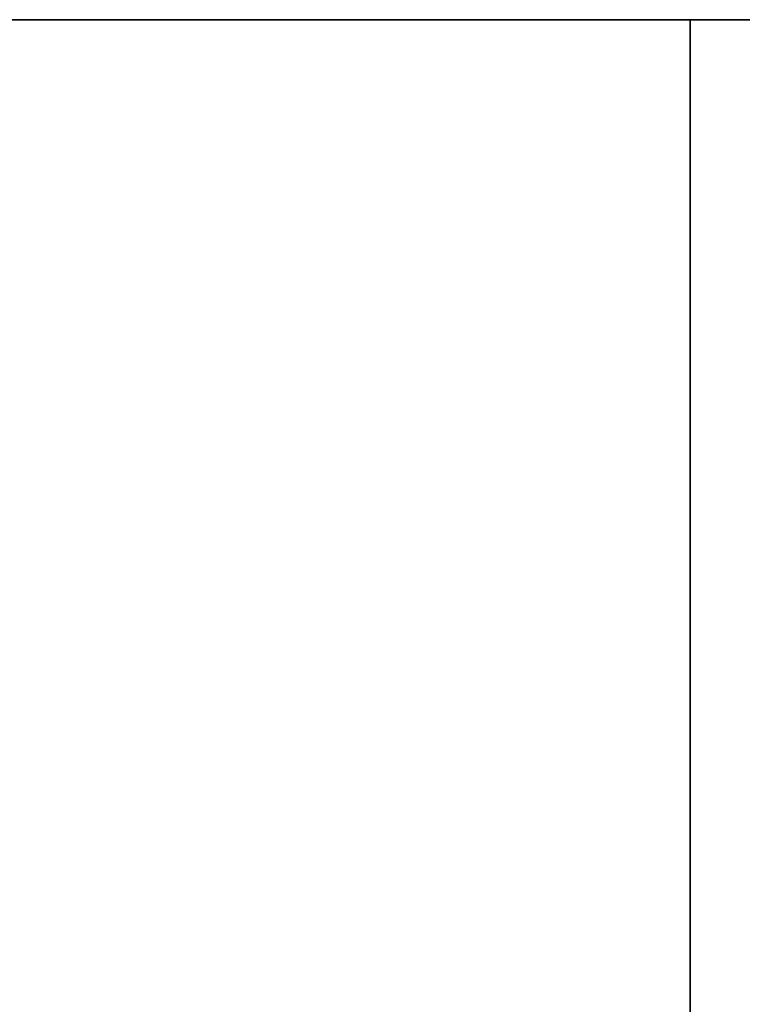
# Model space of a CAD drawing. Units: millimetres. Extents: x -237 to 237, y -313 to 436.
# Drawn here: x 70 to 71, y 435 to 436 of the extents above; entities that cross this region are included whole.
import ezdxf

# ---------------------------------------------------------------- set-up
doc = ezdxf.new("R2010")
doc.units = ezdxf.units.MM
doc.header["$MEASUREMENT"] = 0
doc.layers.add('Default', color=7, linetype='Continuous', true_color=0x000000)

# ---------------------------------------------------------------- blocks, each defined once
blk = doc.blocks.new('Block 01')
at = {"layer": 'Default'}
for p, q in [((1032.906822083334, 898.7817428472222), (1032.906822083334, 898.7817428472222, -1.6)), ((1032.906822083334, 877.9075024999997), (1032.906822083334, 877.9075024999997, -1.6)), ((1032.906822083334, 848.4622790972222), (1032.906822083334, 848.4622790972222, -1.6)), ((1032.906822083334, 819.017743611111), (1032.906822083334, 819.017743611111, -1.6)), ((1032.906822083334, 789.5727318749999), (1032.906822083334, 789.5727318749999, -1.6)), ((1032.906822083334, 760.1278083333333), (1032.906822083334, 760.1278083333333, -1.6)), ((1032.906822034626, 730.7105161111112), (1044.907096156155, 730.7105161111112)), ((1032.906822083334, 730.6829024305555), (1032.906822083334, 730.6829024305555, -1.6)), ((1032.906822083334, 701.2381905555555), (1032.906822083334, 701.2381905555555, -1.6)), ((1032.906822083334, 671.7933111111112), (1032.906822083334, 671.7933111111112, -1.6)), ((1032.906822083334, 642.3484316666668), (1032.906822083334, 642.3484316666668, -1.6)), ((1032.906822083334, 612.9037021527778), (1032.906822083334, 612.9037021527778, -1.6)), ((1032.906822083334, 583.4586463194446), (1032.906822083334, 583.4586463194446, -1.6)), ((1032.906822083334, 562.6175935416668), (1032.906822083334, 562.6175935416668, -1.6))]:
    blk.add_line(p, q, dxfattribs=at)
for points, knots in [([(774.9071158333329, 882.2105797569118), (774.9071158333329, 894.6663515916775), (783.66582949687, 905.0763794428901), (796.8220566622659, 907.9353204899346), (798.3297301569365, 908.1300314356395), (800.0646724395737, 908.1979687478766), (800.2579828265011, 908.2034185533782), (800.5487236208284, 908.2084117650235), (800.645766421267, 908.2095459194702), (800.7915202604269, 908.2104476120514), (800.840136479903, 908.2106149197303), (800.8948648935747, 908.2106528368271), (800.9009463168538, 908.2106549622819), (800.9131101389145, 908.210655036723), (800.9072891138776, 908.2106549999999), (800.9074385321097, 908.2106549999999), (800.9075381442651, 908.2106550000002), (800.9078369807294, 908.2106550000002), (800.9080362050388, 908.2106549999999), (800.9114230183015, 908.2106549999999), (800.9146106072546, 908.2106550000002), (800.9241733741139, 908.2106550000002), (800.93054855202, 908.2106549999997), (800.9624244415509, 908.2106549999997), (800.9879251531754, 908.2106549999999), (801.0644272880495, 908.2106549999999), (801.1154287112989, 908.2106550000002), (801.3704358275461, 908.2106550000002), (801.5744415205436, 908.2106549999997), (802.1864585995366, 908.2106549999997), (802.594469985532, 908.2106549999997), (803.8185041435181, 908.2106549999997), (804.6345269155087, 908.2106549999997), (807.0825952314808, 908.2106549999997), (808.7146407754626, 908.2106549999999), (813.6107774074072, 908.2106549999999), (816.8748684953703, 908.2106550000002), (826.6671417592592, 908.2106550000002), (833.1953239351852, 908.2106549999999), (852.7798704629631, 908.2106549999999), (865.8362348148146, 908.2106549999999), (905.0053278703704, 908.2106549999999), (931.1180565740742, 908.2106549999999), (1009.456242685186, 908.2106549999999), (1061.681700092593, 908.2106549999999), (1117.171248587963, 908.2106549999999), (1120.435339675926, 908.2106549999999), (1123.750432187138, 908.2106549999999), (1123.801433610389, 908.2106549999999), (1123.865185389451, 908.2106549999999), (1123.877935745262, 908.2106549999999), (1123.893873690027, 908.2106549999999), (1123.897061278981, 908.2106549999999), (1123.90184266241, 908.2106549999999), (1123.903436456887, 908.2106549999997), (1123.905428699983, 908.2106549999997), (1123.905827148601, 908.2106549999999), (1123.90642482153, 908.2106549999999), (1123.90662404584, 908.2106549999999), (1123.906873076227, 908.2106549999999), (1123.906922882305, 908.2106549999999), (1123.906997591421, 908.2106549999999), (1123.910184188299, 908.2106549827752), (1123.916265774933, 908.2106535570814), (1123.919306446193, 908.2106523222322), (1123.934509192406, 908.2106435384001), (1123.946669436144, 908.2106281606556), (1124.056094001505, 908.2104146536524), (1124.153234926506, 908.2096907732824), (1125.026350062945, 908.1983939722766), (1125.794251958189, 908.1543479078847), (1129.585651035141, 907.7712034266068), (1132.464817018708, 906.9433625317944), (1140.367501861708, 903.1688171919518), (1144.656207613266, 898.9310900914923), (1148.527826928494, 891.0842672264005), (1149.391460148226, 888.2202875689898), (1149.823637952048, 884.4435784833548), (1149.87770532677, 883.6783999405162), (1149.903052273073, 882.7114078944251), (1149.906009798727, 882.5174835418895), (1149.906936178917, 882.2987519485334), (1149.907005765102, 882.2744405674073), (1149.907060061882, 882.2379617545593), (1149.907069813726, 882.2258001933887), (1149.907071912733, 882.2075549245473), (1149.907071388889, 882.2105054199615), (1149.907071388889, 882.2104058078068), (1149.907071388889, 882.2103560017293), (1149.907071388889, 882.2099077470328), (1149.907071388889, 882.2095092984143), (1149.907071388889, 882.2083139525571), (1149.907071388889, 882.2075170553189), (1149.907071388889, 882.2035325691277), (1149.907071388889, 882.2003449801747), (1149.907071388889, 882.1844070354092), (1149.907071388889, 882.1716566795972), (1149.907071388889, 881.9549006307872), (1149.907071388889, 881.7508949377889), (1149.907071388889, 881.1388778587956), (1149.907071388889, 880.7308664728005), (1149.907071388889, 879.5068323148143), (1149.907071388889, 878.6908095428238), (1149.907071388889, 876.2427412268518), (1149.907071388889, 874.6106956828697), (1149.907071388889, 866.4504679629624), (1149.907071388889, 859.9222857870362), (1149.907071388889, 840.3377392592586), (1149.907071388889, 827.2813749074065), (1149.907071388889, 788.112281851851), (1149.907071388889, 761.9995531481482), (1149.907071388889, 709.7740957407409), (1149.907071388889, 683.6613670370363), (1149.907071388889, 644.4922739814809), (1149.907071388889, 631.4359096296295), (1149.907071388889, 611.8513631018516), (1149.907071388889, 605.323180925926), (1149.907071388889, 595.530907662037), (1149.907071388889, 592.2668165740747), (1149.907071388889, 587.3706799421303), (1149.907071388889, 585.7386343981484), (1149.907071388889, 583.2905660821764), (1149.907071388889, 582.4745433101853), (1149.907071388889, 581.2505091521992), (1149.907071388889, 580.8424977662039), (1149.907071388889, 580.2304806872108), (1149.907071388889, 580.0264749942139), (1149.907071388889, 579.7204664547173), (1149.907071388889, 579.6184636082182), (1149.907071388889, 579.4654593384699), (1149.907071388889, 579.4144579152197), (1149.907071388889, 579.3379557803457), (1149.907071388889, 579.3124550687209), (1149.907071388889, 579.2742040012838), (1149.907071388889, 579.2614536454712), (1149.907071388889, 579.2423281117525), (1149.907071388889, 579.2359529338466), (1149.907071388889, 579.2263901669874), (1149.907071388889, 579.2232025780349), (1149.907071388889, 579.2184211946053), (1149.907071388889, 579.2168274001289), (1149.907071388889, 579.214436708414), (1149.907071388889, 579.2136398111754), (1149.907071388889, 579.2124444653182), (1149.907071388889, 579.2120460166997), (1149.907071388889, 579.2114483437709), (1149.907071388889, 579.2112491194613), (1149.907071388889, 579.2108506708419), (1149.907071388889, 579.2347799011177), (1149.907071388889, 579.2104522222223)], [0.4999999999978824, 0.4999999999978824, 0.4999999999978824, 0.4999999999978824, 0.5002441406228835, 0.5002441406228835, 0.5002746582010085, 0.5002746582010085, 0.5002784728982742, 0.5002784728982742, 0.500280380246907, 0.500280380246907, 0.5002813339212234, 0.5002813339212234, 0.500281453130513, 0.500281453130513, 0.5002815723398026, 0.5002815723398026, 0.5002818107583817, 0.5002818107583817, 0.5002822875955399, 0.5002822875955399, 0.5002899169900712, 0.5002899169900712, 0.5003051757791337, 0.5003051757791337, 0.500366210935384, 0.500366210935384, 0.5004882812478845, 0.5004882812478845, 0.5009765624978865, 0.5009765624978865, 0.5019531249978906, 0.5019531249978906, 0.5039062499978989, 0.5039062499978989, 0.5078124999979154, 0.5078124999979154, 0.5156249999979488, 0.5156249999979488, 0.5312499999980148, 0.5312499999980148, 0.5624999999981471, 0.5624999999981471, 0.6249999999984118, 0.6249999999984118, 0.7499999999989413, 0.7499999999989413, 0.7578124999989744, 0.7578124999989744, 0.7579345703114749, 0.7579345703114749, 0.7579650878895999, 0.7579650878895999, 0.7579727172841312, 0.7579727172841312, 0.7579765319813968, 0.7579765319813968, 0.7579774856557132, 0.7579774856557132, 0.7579779624928714, 0.7579779624928714, 0.757978081702161, 0.757978081702161, 0.7579781413068059, 0.7579781413068059, 0.7579782009114505, 0.7579782009114505, 0.7579784393300296, 0.7579784393300296, 0.7579803466786625, 0.7579803466786625, 0.7579956054677252, 0.7579956054677252, 0.7580566406239753, 0.7580566406239753, 0.7581787109364758, 0.7581787109364758, 0.7582397460927263, 0.7582397460927263, 0.7582550048817889, 0.7582550048817889, 0.7582588195790544, 0.7582588195790544, 0.7582592964162127, 0.7582592964162127, 0.7582595348347918, 0.7582595348347918, 0.7582596540440814, 0.7582596540440814, 0.7582597732533709, 0.7582597732533709, 0.7582607269276872, 0.7582607269276872, 0.7582626342763199, 0.7582626342763199, 0.7582702636708514, 0.7582702636708514, 0.7583007812489764, 0.7583007812489764, 0.7587890624989784, 0.7587890624989784, 0.7597656249989826, 0.7597656249989826, 0.7617187499989909, 0.7617187499989909, 0.7656249999990073, 0.7656249999990073, 0.7812499999990735, 0.7812499999990735, 0.8124999999992059, 0.8124999999992059, 0.8749999999994706, 0.8749999999994706, 0.9374999999997353, 0.9374999999997353, 0.9687499999998676, 0.9687499999998676, 0.9843749999999338, 0.9843749999999338, 0.9921874999999669, 0.9921874999999669, 0.9960937499999836, 0.9960937499999836, 0.9980468749999917, 0.9980468749999917, 0.9990234374999958, 0.9990234374999958, 0.9995117187499978, 0.9995117187499978, 0.9997558593749989, 0.9997558593749989, 0.9998779296874996, 0.9998779296874996, 0.9999389648437496, 0.9999389648437496, 0.9999694824218749, 0.9999694824218749, 0.9999847412109376, 0.9999847412109376, 0.9999923706054688, 0.9999923706054688, 0.9999961853027344, 0.9999961853027344, 0.9999980926513672, 0.9999980926513672, 0.9999990463256835, 0.9999990463256835, 0.9999995231628417, 0.9999995231628417, 1, 1, 1, 1]), ([(774.9071158333296, 882.2105796758797), (774.9071158333329, 894.6663515916775), (783.66582949687, 905.0763794428901), (796.8220566622659, 907.9353204899346), (798.3297301569365, 908.1300314356395), (800.0646724395737, 908.1979687478766), (800.257982826501, 908.2034185533782), (800.5487236208284, 908.2084117650235), (800.645766421267, 908.2095459194702), (800.7915202604269, 908.2104476120514), (800.840136479903, 908.2106149197303), (800.8948648935747, 908.2106528368271), (800.900946316854, 908.2106549622819), (800.9131101389145, 908.210655036723), (800.9072891138776, 908.2106549999999), (800.9074385321097, 908.2106549999999), (800.9075381442651, 908.210655), (800.9078369807294, 908.210655), (800.9080362050388, 908.2106549999999), (800.9114230183015, 908.2106549999999), (800.9146106072546, 908.210655), (800.9241733741139, 908.210655), (800.93054855202, 908.2106549999997), (800.9624244415509, 908.2106549999997), (800.9879251531754, 908.2106549999999), (801.0644272880495, 908.2106549999999), (801.1154287112989, 908.210655), (801.3704358275461, 908.210655), (801.5744415205436, 908.2106549999997), (802.1864585995366, 908.2106549999997), (802.594469985532, 908.2106549999997), (803.8185041435181, 908.2106549999997), (804.6345269155087, 908.2106549999997), (807.0825952314808, 908.2106549999997), (808.7146407754627, 908.2106549999999), (813.6107774074072, 908.2106549999999), (816.8748684953703, 908.210655), (826.6671417592592, 908.210655), (833.1953239351852, 908.2106549999999), (852.7798704629631, 908.2106549999999), (865.8362348148146, 908.2106549999999), (905.0053278703704, 908.2106549999999), (931.1180565740741, 908.2106549999999), (1009.456242685185, 908.2106549999999), (1061.681700092593, 908.2106549999999), (1117.171248587963, 908.2106549999999), (1120.435339675926, 908.2106549999999), (1123.750432187138, 908.2106549999999), (1123.801433610389, 908.2106549999999), (1123.865185389451, 908.2106549999999), (1123.877935745262, 908.2106549999999), (1123.893873690027, 908.2106549999999), (1123.897061278981, 908.2106549999999), (1123.90184266241, 908.2106549999999), (1123.903436456887, 908.2106549999997), (1123.905428699983, 908.2106549999997), (1123.905827148601, 908.2106549999999), (1123.90642482153, 908.2106549999999), (1123.90662404584, 908.2106549999999), (1123.906873076227, 908.2106549999999), (1123.906922882305, 908.2106549999999), (1123.906997591421, 908.2106549999999), (1123.910184188299, 908.2106549827752), (1123.916265774933, 908.2106535570814), (1123.919306446193, 908.2106523222322), (1123.934509192406, 908.2106435384001), (1123.946669436143, 908.2106281606556), (1124.056094001505, 908.2104146536524), (1124.153234926506, 908.2096907732824), (1125.026350062945, 908.1983939722766), (1125.794251958189, 908.1543479078847), (1129.585651035141, 907.7712034266068), (1132.464817018708, 906.9433625317944), (1140.367501861708, 903.1688171919518), (1144.656207613266, 898.9310900914923), (1148.527826928494, 891.0842672264005), (1149.391460148226, 888.2202875689898), (1149.823637952048, 884.4435784833548), (1149.87770532677, 883.678399940516), (1149.903052273073, 882.7114078944251), (1149.906009798727, 882.5174835418895), (1149.906936178916, 882.2987519485334), (1149.907005765102, 882.2744405674073), (1149.907060061882, 882.237961754559), (1149.907069813726, 882.2258001933887), (1149.907071912733, 882.2075549245473), (1149.907071388889, 882.2105054199615), (1149.907071388889, 882.2104058078068), (1149.907071388889, 882.2103560017293), (1149.907071388889, 882.2099077470328), (1149.907071388889, 882.2095092984143), (1149.907071388889, 882.2083139525571), (1149.907071388889, 882.2075170553189), (1149.907071388889, 882.2035325691277), (1149.907071388889, 882.2003449801747), (1149.907071388889, 882.1844070354092), (1149.907071388889, 882.171656679597), (1149.907071388889, 881.9549006307869), (1149.907071388889, 881.7508949377888), (1149.907071388889, 881.1388778587956), (1149.907071388889, 880.7308664728005), (1149.907071388889, 879.5068323148143), (1149.907071388889, 878.6908095428238), (1149.907071388889, 876.2427412268515), (1149.907071388889, 874.6106956828697), (1149.907071388889, 866.4504679629624), (1149.907071388889, 859.9222857870362), (1149.907071388889, 840.3377392592585), (1149.907071388889, 827.2813749074065), (1149.907071388889, 788.112281851851), (1149.907071388889, 761.9995531481482), (1149.907071388889, 709.7740957407409), (1149.907071388889, 683.6613670370363), (1149.907071388889, 644.4922739814809), (1149.907071388889, 631.4359096296295), (1149.907071388889, 611.8513631018516), (1149.907071388889, 605.323180925926), (1149.907071388889, 595.530907662037), (1149.907071388889, 592.2668165740747), (1149.907071388889, 587.3706799421303), (1149.907071388889, 585.7386343981484), (1149.907071388889, 583.2905660821764), (1149.907071388889, 582.4745433101853), (1149.907071388889, 581.2505091521992), (1149.907071388889, 580.8424977662039), (1149.907071388889, 580.2304806872108), (1149.907071388889, 580.0264749942139), (1149.907071388889, 579.7204664547173), (1149.907071388889, 579.6184636082182), (1149.907071388889, 579.4654593384699), (1149.907071388889, 579.4144579152197), (1149.907071388889, 579.3379557803456), (1149.907071388889, 579.3124550687209), (1149.907071388889, 579.2742040012838), (1149.907071388889, 579.2614536454711), (1149.907071388889, 579.2423281117525), (1149.907071388889, 579.2359529338466), (1149.907071388889, 579.2263901669874), (1149.907071388889, 579.2232025780349), (1149.907071388889, 579.2184211946053), (1149.907071388889, 579.2168274001289), (1149.907071388889, 579.214436708414), (1149.907071388889, 579.2136398111754), (1149.907071388889, 579.2124444653182), (1149.907071388889, 579.2120460166997), (1149.907071388889, 579.2114483437709), (1149.907071388889, 579.2112491194611), (1149.907071388889, 579.2108506708419), (1149.907071388889, 579.2347799011177), (1149.907071388889, 579.2104522222223)], [0.4999999999978824, 0.4999999999978824, 0.4999999999978824, 0.4999999999978824, 0.5002441406250001, 0.5002441406250001, 0.500274658203125, 0.500274658203125, 0.5002784729003907, 0.5002784729003907, 0.5002803802490234, 0.5002803802490234, 0.5002813339233398, 0.5002813339233398, 0.5002814531326294, 0.5002814531326294, 0.5002815723419191, 0.5002815723419191, 0.5002818107604982, 0.5002818107604982, 0.5002822875976564, 0.5002822875976564, 0.5002899169921876, 0.5002899169921876, 0.5003051757812501, 0.5003051757812501, 0.5003662109375001, 0.5003662109375001, 0.5004882812500001, 0.5004882812500001, 0.5009765625, 0.5009765625, 0.501953125, 0.501953125, 0.50390625, 0.50390625, 0.5078125, 0.5078125, 0.5156250000000001, 0.5156250000000001, 0.53125, 0.53125, 0.5625, 0.5625, 0.625, 0.625, 0.75, 0.75, 0.7578125000000001, 0.7578125000000001, 0.7579345703125001, 0.7579345703125001, 0.757965087890625, 0.757965087890625, 0.7579727172851564, 0.7579727172851564, 0.7579765319824219, 0.7579765319824219, 0.7579774856567383, 0.7579774856567383, 0.7579779624938965, 0.7579779624938965, 0.757978081703186, 0.757978081703186, 0.7579781413078309, 0.7579781413078309, 0.7579782009124757, 0.7579782009124757, 0.7579784393310547, 0.7579784393310547, 0.7579803466796876, 0.7579803466796876, 0.7579956054687502, 0.7579956054687502, 0.7580566406250001, 0.7580566406250001, 0.7581787109375, 0.7581787109375, 0.7582397460937501, 0.7582397460937501, 0.7582550048828127, 0.7582550048828127, 0.7582588195800783, 0.7582588195800783, 0.7582592964172366, 0.7582592964172366, 0.7582595348358157, 0.7582595348358157, 0.7582596540451052, 0.7582596540451052, 0.7582597732543948, 0.7582597732543948, 0.7582607269287112, 0.7582607269287112, 0.7582626342773438, 0.7582626342773438, 0.7582702636718751, 0.7582702636718751, 0.75830078125, 0.75830078125, 0.7587890625, 0.7587890625, 0.7597656250000001, 0.7597656250000001, 0.7617187500000001, 0.7617187500000001, 0.765625, 0.765625, 0.78125, 0.78125, 0.8125000000000001, 0.8125000000000001, 0.8750000000000001, 0.8750000000000001, 0.9375, 0.9375, 0.9687499999999999, 0.9687499999999999, 0.984375, 0.984375, 0.9921875000000001, 0.9921875000000001, 0.9960937500000001, 0.9960937500000001, 0.998046875, 0.998046875, 0.9990234375, 0.9990234375, 0.9995117187499999, 0.9995117187499999, 0.9997558593749998, 0.9997558593749998, 0.9998779296875, 0.9998779296875, 0.99993896484375, 0.99993896484375, 0.999969482421875, 0.999969482421875, 0.9999847412109376, 0.9999847412109376, 0.9999923706054688, 0.9999923706054688, 0.9999961853027344, 0.9999961853027344, 0.9999980926513672, 0.9999980926513672, 0.9999990463256835, 0.9999990463256835, 0.9999995231628418, 0.9999995231628418, 1, 1, 1, 1]), ([(1149.907071388889, 579.2104522222223), (1149.907071388889, 566.7546806305556), (1141.148357725395, 556.3446527793672), (1127.992130560009, 553.4857117322961), (1126.484457065328, 553.2910007865871), (1124.74951478269, 553.2230634743472), (1124.556204395715, 553.2176136688438), (1124.265463601387, 553.2126204571988), (1124.168420800966, 553.2114863027522), (1124.022666961806, 553.210584610171), (1123.974050742331, 553.210417302492), (1123.91932232866, 553.2103793853952), (1123.913240905381, 553.2103772599405), (1123.901077083323, 553.2103771854994), (1123.906898108345, 553.2103772222224), (1123.906748690112, 553.2103772222224), (1123.906649077958, 553.2103772222224), (1123.906350241493, 553.2103772222224), (1123.906151017184, 553.2103772222224), (1123.902764203921, 553.2103772222224), (1123.899576614968, 553.2103772222224), (1123.890013848109, 553.2103772222224), (1123.883638670203, 553.2103772222224), (1123.851762780672, 553.2103772222224), (1123.826262069047, 553.2103772222224), (1123.749759934173, 553.2103772222224), (1123.698758510923, 553.2103772222224), (1123.443751394676, 553.2103772222224), (1123.239745701679, 553.2103772222224), (1122.627728622685, 553.2103772222224), (1122.21971723669, 553.2103772222224), (1120.995683078704, 553.2103772222224), (1120.179660306713, 553.2103772222224), (1117.731591990741, 553.2103772222224), (1116.09954644676, 553.2103772222224), (1111.203409814815, 553.2103772222224), (1107.939318726852, 553.2103772222224), (1098.147045462963, 553.2103772222224), (1091.618863287037, 553.2103772222224), (1072.034316759259, 553.2103772222224), (1058.977952407408, 553.2103772222224), (1019.808859351852, 553.2103772222224), (993.6961306481483, 553.2103772222224), (915.3579445370369, 553.2103772222224), (863.1324871296293, 553.2103772222224), (807.6429386342587, 553.2103772222224), (804.3788475462959, 553.2103772222224), (801.0637550350834, 553.2103772222224), (801.0127536118343, 553.2103772222224), (800.9490018327724, 553.2103772222224), (800.9362514769599, 553.2103772222225), (800.9203135321944, 553.2103772222225), (800.9171259432416, 553.2103772222224), (800.912344559812, 553.2103772222224), (800.910750765335, 553.2103772222224), (800.9087585222394, 553.2103772222224), (800.9083600736204, 553.2103772222223), (800.9077624006917, 553.2103772222223), (800.9075631763824, 553.2103772222224), (800.9073141459952, 553.2103772222224), (800.9072643399179, 553.2103772222225), (800.9071896308018, 553.2103772222225), (800.9040030339921, 553.2103772394471), (800.8979214473618, 553.2103786651408), (800.8948807760552, 553.21037989999), (800.8796780298387, 553.2103886838222), (800.8675177861148, 553.2104040615667), (800.7580932207532, 553.2106175685698), (800.6609522957924, 553.2113414489393), (799.7878371593583, 553.2226382499425), (799.0199352641114, 553.266684314332), (795.2285361871571, 553.6498287955983), (792.3493702035221, 554.4776696904247), (784.4466853605201, 558.2522150302664), (780.1579796090313, 562.4899421306383), (776.2863602937713, 570.3367649957063), (775.422727074015, 573.2007446531535), (774.9905492701819, 576.9774537387797), (774.9364818954571, 577.7426322816113), (774.9111349491513, 578.7096243277014), (774.908177423495, 578.9035486803065), (774.9072510433058, 579.1222802736592), (774.9071814571208, 579.1465916548001), (774.9071271603402, 579.1830704676452), (774.9071174084961, 579.1952320287975), (774.9071153094893, 579.2134772976373), (774.9071158333329, 579.2105268022593), (774.9071158333329, 579.2106264144142), (774.9071158333329, 579.2106762204915), (774.9071158333329, 579.211124475188), (774.9071158333329, 579.2115229238071), (774.9071158333329, 579.2127182696646), (774.9071158333329, 579.2135151669028), (774.9071158333329, 579.2174996530943), (774.9071158333329, 579.2206872420475), (774.9071158333329, 579.236625186813), (774.9071158333329, 579.2493755426251), (774.9071158333329, 579.4661315914353), (774.9071158333329, 579.6701372844328), (774.9071158333329, 580.2821543634259), (774.9071158333329, 580.6901657494213), (774.9071158333329, 581.9141999074075), (774.9071158333329, 582.7302226793984), (774.9071158333329, 585.1782909953705), (774.9071158333329, 586.8103365393521), (774.9071158333329, 594.9705642592594), (774.9071158333329, 601.4987464351852), (774.9071158333329, 621.0832929629629), (774.9071158333329, 634.1396573148148), (774.9071158333329, 673.3087503703704), (774.9071158333329, 699.421479074074), (774.9071158333329, 751.6469364814815), (774.9071158333329, 777.7596651851851), (774.9071158333329, 816.9287582407408), (774.9071158333329, 829.9851225925928), (774.9071158333329, 849.5696691203706), (774.9071158333329, 856.0978512962963), (774.9071158333329, 865.8901245601853), (774.9071158333329, 869.154215648148), (774.9071158333329, 874.0503522800924), (774.9071158333329, 875.6823978240737), (774.9071158333329, 878.130466140046), (774.907115833333, 878.946488912037), (774.907115833333, 880.170523070023), (774.9071158333329, 880.5785344560185), (774.9071158333329, 881.1905515350115), (774.9071158333329, 881.394557228009), (774.9071158333329, 881.7005657675056), (774.9071158333329, 881.8025686140041), (774.9071158333329, 881.9555728837524), (774.9071158333329, 882.006574307002), (774.9071158333329, 882.0830764418762), (774.9071158333329, 882.1085771535012), (774.9071158333329, 882.1468282209383), (774.9071158333329, 882.1595785767505), (774.9071158333329, 882.1787041104692), (774.9071158333328, 882.1850792883754), (774.9071158333328, 882.1946420552348), (774.9071158333329, 882.1978296441877), (774.9071158333329, 882.2026110276173), (774.9071158333329, 882.2042048220935), (774.9071158333329, 882.2065955138083), (774.9071158333329, 882.2073924110466), (774.9071158333329, 882.2085877569041), (774.9071158333329, 882.2089862055234), (774.9071158333329, 882.209583878452), (774.9071158333329, 882.2097831027612), (774.9071158333329, 882.2101815504957), (774.9071158333329, 882.18625253365), (774.9071158333329, 882.2105797569118)], [0, 0, 0, 0, 0.000244140625, 0.000244140625, 0.000274658203125, 0.000274658203125, 0.000278472900390625, 0.000278472900390625, 0.0002803802490234374, 0.0002803802490234374, 0.0002813339233398437, 0.0002813339233398437, 0.0002814531326293945, 0.0002814531326293945, 0.0002815723419189453, 0.0002815723419189453, 0.0002818107604980469, 0.0002818107604980469, 0.00028228759765625, 0.00028228759765625, 0.0002899169921875, 0.0002899169921875, 0.00030517578125, 0.00030517578125, 0.0003662109375, 0.0003662109375, 0.00048828125, 0.00048828125, 0.0009765625, 0.0009765625, 0.001953125, 0.001953125, 0.00390625, 0.00390625, 0.0078125, 0.0078125, 0.015625, 0.015625, 0.03125, 0.03125, 0.0625, 0.0625, 0.125, 0.125, 0.25, 0.25, 0.2578125, 0.2578125, 0.2579345703125, 0.2579345703125, 0.257965087890625, 0.257965087890625, 0.2579727172851562, 0.2579727172851562, 0.2579765319824219, 0.2579765319824219, 0.2579774856567383, 0.2579774856567383, 0.2579779624938965, 0.2579779624938965, 0.257978081703186, 0.257978081703186, 0.2579781413078308, 0.2579781413078308, 0.2579782009124756, 0.2579782009124756, 0.2579784393310547, 0.2579784393310547, 0.2579803466796875, 0.2579803466796875, 0.25799560546875, 0.25799560546875, 0.258056640625, 0.258056640625, 0.2581787109375, 0.2581787109375, 0.25823974609375, 0.25823974609375, 0.2582550048828125, 0.2582550048828125, 0.2582588195800781, 0.2582588195800781, 0.2582592964172363, 0.2582592964172363, 0.2582595348358154, 0.2582595348358154, 0.258259654045105, 0.258259654045105, 0.2582597732543945, 0.2582597732543945, 0.2582607269287109, 0.2582607269287109, 0.2582626342773438, 0.2582626342773438, 0.258270263671875, 0.258270263671875, 0.25830078125, 0.25830078125, 0.2587890625, 0.2587890625, 0.259765625, 0.259765625, 0.26171875, 0.26171875, 0.265625, 0.265625, 0.2812499999999999, 0.2812499999999999, 0.3125, 0.3125, 0.375, 0.375, 0.4375, 0.4375, 0.4687499999999999, 0.4687499999999999, 0.4843749999999999, 0.4843749999999999, 0.4921875, 0.4921875, 0.49609375, 0.49609375, 0.498046875, 0.498046875, 0.4990234374999999, 0.4990234374999999, 0.4995117187499999, 0.4995117187499999, 0.4997558593749999, 0.4997558593749999, 0.4998779296874999, 0.4998779296874999, 0.49993896484375, 0.49993896484375, 0.4999694824218749, 0.4999694824218749, 0.4999847412109375, 0.4999847412109375, 0.4999923706054688, 0.4999923706054688, 0.4999961853027343, 0.4999961853027343, 0.4999980926513672, 0.4999980926513672, 0.4999990463256835, 0.4999990463256835, 0.4999995231628417, 0.4999995231628417, 0.4999999999978823, 0.4999999999978823, 0.4999999999978823, 0.4999999999978823]), ([(1149.907071388889, 579.2104522222223), (1149.907071388889, 566.7546806305556), (1141.148357725395, 556.3446527793672), (1127.992130560009, 553.4857117322961), (1126.484457065328, 553.2910007865871), (1124.74951478269, 553.2230634743472), (1124.556204395715, 553.2176136688438), (1124.265463601387, 553.2126204571988), (1124.168420800966, 553.2114863027522), (1124.022666961806, 553.210584610171), (1123.974050742331, 553.210417302492), (1123.91932232866, 553.2103793853952), (1123.913240905381, 553.2103772599405), (1123.901077083323, 553.2103771854994), (1123.906898108345, 553.2103772222224), (1123.906748690112, 553.2103772222224), (1123.906649077958, 553.2103772222224), (1123.906350241493, 553.2103772222224), (1123.906151017184, 553.2103772222224), (1123.902764203921, 553.2103772222224), (1123.899576614968, 553.2103772222224), (1123.890013848109, 553.2103772222224), (1123.883638670203, 553.2103772222224), (1123.851762780672, 553.2103772222224), (1123.826262069047, 553.2103772222224), (1123.749759934173, 553.2103772222224), (1123.698758510923, 553.2103772222224), (1123.443751394676, 553.2103772222224), (1123.239745701679, 553.2103772222224), (1122.627728622685, 553.2103772222224), (1122.21971723669, 553.2103772222224), (1120.995683078704, 553.2103772222224), (1120.179660306713, 553.2103772222224), (1117.731591990741, 553.2103772222224), (1116.09954644676, 553.2103772222224), (1111.203409814815, 553.2103772222224), (1107.939318726852, 553.2103772222224), (1098.147045462963, 553.2103772222224), (1091.618863287037, 553.2103772222224), (1072.034316759259, 553.2103772222224), (1058.977952407408, 553.2103772222224), (1019.808859351852, 553.2103772222224), (993.6961306481483, 553.2103772222224), (915.3579445370369, 553.2103772222224), (863.1324871296293, 553.2103772222224), (807.6429386342587, 553.2103772222224), (804.3788475462959, 553.2103772222224), (801.0637550350834, 553.2103772222224), (801.0127536118342, 553.2103772222224), (800.9490018327724, 553.2103772222224), (800.9362514769599, 553.2103772222225), (800.9203135321944, 553.2103772222225), (800.9171259432416, 553.2103772222224), (800.912344559812, 553.2103772222224), (800.910750765335, 553.2103772222224), (800.9087585222394, 553.2103772222224), (800.9083600736204, 553.2103772222223), (800.9077624006917, 553.2103772222223), (800.9075631763823, 553.2103772222224), (800.9073141459952, 553.2103772222224), (800.9072643399179, 553.2103772222225), (800.9071896308018, 553.2103772222225), (800.9040030339921, 553.210377239447), (800.8979214473618, 553.2103786651408), (800.8948807760552, 553.21037989999), (800.8796780298386, 553.2103886838222), (800.8675177861148, 553.2104040615667), (800.7580932207532, 553.2106175685698), (800.6609522957924, 553.2113414489393), (799.7878371593583, 553.2226382499425), (799.0199352641115, 553.266684314332), (795.2285361871571, 553.6498287955983), (792.3493702035221, 554.4776696904247), (784.4466853605201, 558.2522150302664), (780.1579796090313, 562.4899421306383), (776.2863602937713, 570.3367649957063), (775.422727074015, 573.2007446531535), (774.9905492701819, 576.9774537387797), (774.9364818954571, 577.7426322816113), (774.9111349491513, 578.7096243277014), (774.908177423495, 578.9035486803065), (774.9072510433058, 579.1222802736592), (774.9071814571208, 579.1465916548001), (774.9071271603403, 579.1830704676452), (774.9071174084961, 579.1952320287975), (774.9071153094893, 579.2134772976373), (774.9071158333329, 579.2105268022593), (774.9071158333329, 579.2106264144142), (774.9071158333329, 579.2106762204915), (774.9071158333329, 579.211124475188), (774.9071158333329, 579.2115229238071), (774.9071158333329, 579.2127182696646), (774.9071158333329, 579.2135151669028), (774.9071158333329, 579.2174996530943), (774.9071158333329, 579.2206872420475), (774.9071158333329, 579.236625186813), (774.9071158333329, 579.2493755426252), (774.9071158333329, 579.4661315914353), (774.9071158333329, 579.6701372844328), (774.9071158333329, 580.2821543634259), (774.9071158333329, 580.6901657494213), (774.9071158333329, 581.9141999074075), (774.9071158333329, 582.7302226793984), (774.9071158333329, 585.1782909953705), (774.9071158333329, 586.8103365393521), (774.9071158333329, 594.9705642592594), (774.9071158333329, 601.4987464351852), (774.9071158333329, 621.0832929629629), (774.9071158333329, 634.1396573148148), (774.9071158333329, 673.3087503703704), (774.9071158333329, 699.421479074074), (774.9071158333329, 751.6469364814815), (774.9071158333329, 777.7596651851851), (774.9071158333329, 816.9287582407408), (774.9071158333329, 829.9851225925928), (774.9071158333329, 849.5696691203706), (774.9071158333329, 856.0978512962963), (774.9071158333329, 865.8901245601852), (774.9071158333329, 869.154215648148), (774.9071158333329, 874.0503522800924), (774.9071158333329, 875.6823978240737), (774.9071158333329, 878.130466140046), (774.907115833333, 878.9464889120369), (774.907115833333, 880.170523070023), (774.9071158333329, 880.5785344560185), (774.9071158333329, 881.1905515350115), (774.9071158333329, 881.394557228009), (774.9071158333329, 881.7005657675056), (774.9071158333329, 881.8025686140041), (774.9071158333329, 881.9555728837524), (774.9071158333329, 882.006574307002), (774.9071158333329, 882.0830764418762), (774.9071158333329, 882.1085771535012), (774.9071158333329, 882.1468282209383), (774.9071158333329, 882.1595785767505), (774.9071158333329, 882.1787041104692), (774.9071158333328, 882.1850792883754), (774.9071158333328, 882.1946420552348), (774.9071158333329, 882.1978296441877), (774.9071158333329, 882.2026110276173), (774.9071158333329, 882.2042048220935), (774.9071158333329, 882.2065955138083), (774.9071158333329, 882.2073924110466), (774.9071158333329, 882.2085877569041), (774.9071158333329, 882.2089862055234), (774.9071158333329, 882.209583878452), (774.9071158333329, 882.2097831027612), (774.9071158333329, 882.2101815513804), (774.9071158333329, 882.1862523211075), (774.9071158333296, 882.2105796758797)], [0, 0, 0, 0, 0.000244140625, 0.000244140625, 0.000274658203125, 0.000274658203125, 0.000278472900390625, 0.000278472900390625, 0.0002803802490234375, 0.0002803802490234375, 0.0002813339233398437, 0.0002813339233398437, 0.0002814531326293945, 0.0002814531326293945, 0.0002815723419189453, 0.0002815723419189453, 0.0002818107604980469, 0.0002818107604980469, 0.00028228759765625, 0.00028228759765625, 0.0002899169921875, 0.0002899169921875, 0.00030517578125, 0.00030517578125, 0.0003662109375000001, 0.0003662109375000001, 0.00048828125, 0.00048828125, 0.0009765625, 0.0009765625, 0.001953125, 0.001953125, 0.00390625, 0.00390625, 0.0078125, 0.0078125, 0.015625, 0.015625, 0.03125, 0.03125, 0.0625, 0.0625, 0.125, 0.125, 0.25, 0.25, 0.2578125, 0.2578125, 0.2579345703125, 0.2579345703125, 0.257965087890625, 0.257965087890625, 0.2579727172851562, 0.2579727172851562, 0.2579765319824219, 0.2579765319824219, 0.2579774856567383, 0.2579774856567383, 0.2579779624938965, 0.2579779624938965, 0.257978081703186, 0.257978081703186, 0.2579781413078308, 0.2579781413078308, 0.2579782009124756, 0.2579782009124756, 0.2579784393310547, 0.2579784393310547, 0.2579803466796876, 0.2579803466796876, 0.25799560546875, 0.25799560546875, 0.258056640625, 0.258056640625, 0.2581787109375, 0.2581787109375, 0.25823974609375, 0.25823974609375, 0.2582550048828126, 0.2582550048828126, 0.2582588195800781, 0.2582588195800781, 0.2582592964172363, 0.2582592964172363, 0.2582595348358154, 0.2582595348358154, 0.258259654045105, 0.258259654045105, 0.2582597732543945, 0.2582597732543945, 0.2582607269287109, 0.2582607269287109, 0.2582626342773438, 0.2582626342773438, 0.2582702636718751, 0.2582702636718751, 0.2583007812500001, 0.2583007812500001, 0.2587890625000001, 0.2587890625000001, 0.2597656250000001, 0.2597656250000001, 0.26171875, 0.26171875, 0.265625, 0.265625, 0.28125, 0.28125, 0.3125, 0.3125, 0.3750000000000001, 0.3750000000000001, 0.4375000000000001, 0.4375000000000001, 0.4687500000000001, 0.4687500000000001, 0.484375, 0.484375, 0.4921875, 0.4921875, 0.4960937500000001, 0.4960937500000001, 0.4980468750000001, 0.4980468750000001, 0.4990234375, 0.4990234375, 0.49951171875, 0.49951171875, 0.499755859375, 0.499755859375, 0.4998779296875, 0.4998779296875, 0.49993896484375, 0.49993896484375, 0.4999694824218749, 0.4999694824218749, 0.4999847412109375, 0.4999847412109375, 0.4999923706054688, 0.4999923706054688, 0.4999961853027344, 0.4999961853027344, 0.4999980926513672, 0.4999980926513672, 0.4999990463256836, 0.4999990463256836, 0.4999995231628417, 0.4999995231628417, 0.4999999999978823, 0.4999999999978823, 0.4999999999978823, 0.4999999999978823])]:
    blk.add_open_spline(points, degree=3, knots=knots, dxfattribs=at)
for points, degree in [([(1032.906804444445, 900.2106780555557), (1032.906209408807, 901.5918973427247), (1031.788239394888, 902.7102194768491), (1030.407021111111, 902.7108141666665)], 3), ([(1032.906804444445, 900.2106780555555), (1032.906209941897, 901.5918968094668), (1031.788239724197, 902.7102194767073), (1030.407021111111, 902.7108141666665)], 3), ([(1032.906839722222, 897.3528076388889), (1032.906822083334, 898.7817428472223), (1032.906804444445, 900.2106780555557)], 2), ([(1032.906804444445, 900.2106780555557), (1032.906804444445, 900.2106780555557, -0.5333333333333333), (1032.906804444445, 900.2106780555557, -1.066666666666667), (1032.906804444445, 900.2106780555557, -1.6)], 3), ([(1032.906804444445, 900.2106780555557, -1.6), (1032.906804444445, 900.2106780555557, -0.8), (1032.906804444445, 900.2106780555557)], 2), ([(1032.906839722222, 897.3528076388889), (1032.906822083334, 898.7817428472222), (1032.906804444445, 900.2106780555555)], 2), ([(1030.407091666666, 894.8523011111113), (1031.788310276811, 894.8528959808621), (1032.906280501282, 895.9715711044323), (1032.906839722223, 897.3528076388889)], 3), ([(1030.407091666667, 894.8523011111113), (1031.788310276811, 894.8528959808622), (1032.906280501282, 895.9715711044323), (1032.906839722222, 897.3528076388889)], 3), ([(1032.906839722223, 897.3528076388889), (1032.906839722222, 897.3528076388889, -0.8), (1032.906839722222, 897.3528076388889, -1.6)], 2), ([(1032.906839722222, 897.3528076388889, -1.6), (1032.906839722222, 897.3528076388889, -0.8), (1032.906839722222, 897.3528076388889)], 2), ([(1032.906804444445, 887.9073766666663), (1032.906209941914, 889.2882426427527), (1031.788239724184, 890.4065653100654), (1030.407021111111, 890.4071599999995)], 3), ([(1032.906804444445, 887.9073766666664), (1032.906209941913, 889.2882426427528), (1031.788239724184, 890.4065653100655), (1030.407021111111, 890.4071599999996)], 3), ([(1032.906839722222, 867.9076283333332), (1032.906822083334, 877.9075024999997), (1032.906804444445, 887.9073766666662)], 2), ([(1032.906804444445, 887.9073766666662), (1032.906804444445, 887.9073766666662, -0.5333333333333333), (1032.906804444445, 887.9073766666662, -1.066666666666667), (1032.906804444445, 887.9073766666662, -1.6)], 3), ([(1032.906804444444, 887.9073766666663, -1.6), (1032.906804444444, 887.9073766666663, -0.7999999999999999), (1032.906804444445, 887.9073766666663)], 2), ([(1032.906839722222, 867.9076283333332), (1032.906822083334, 877.9075024999997), (1032.906804444445, 887.9073766666664)], 2), ([(1030.407091666667, 865.4070688888888), (1031.788310792794, 865.4076642692655), (1032.906280524203, 866.5263392286461), (1032.906839722223, 867.9076283333334)], 3), ([(1030.407091666667, 865.4070688888888), (1031.788310259704, 865.4076637358396), (1032.906280524069, 866.526338899321), (1032.906839722222, 867.9076283333332)], 3), ([(1032.906839722223, 867.9076283333334), (1032.906839722223, 867.9076283333334, -0.8), (1032.906839722223, 867.9076283333333, -1.6)], 2), ([(1032.906839722222, 867.9076283333332, -1.6), (1032.906839722222, 867.9076283333332, -0.8), (1032.906839722222, 867.9076283333332)], 2), ([(1032.906804444445, 858.4621444444443), (1032.906210093742, 859.8437155807062), (1031.788239610351, 860.9613336144298), (1030.407021111111, 860.9619277777779)], 3), ([(1032.906804444445, 858.4621444444444), (1032.906210093742, 859.8437155807063), (1031.78823961035, 860.9613336144297), (1030.407021111111, 860.9619277777776)], 3), ([(1032.906839722222, 838.46241375), (1032.906822083334, 848.4622790972221), (1032.906804444445, 858.4621444444442)], 2), ([(1032.906804444445, 858.4621444444442), (1032.906804444445, 858.4621444444442, -0.5333333333333333), (1032.906804444445, 858.4621444444442, -1.066666666666667), (1032.906804444445, 858.4621444444442, -1.6)], 3), ([(1032.906804444445, 858.4621444444443, -1.6), (1032.906804444445, 858.4621444444443, -0.7999999999999998), (1032.906804444445, 858.4621444444443)], 2), ([(1032.906839722222, 838.46241375), (1032.906822083334, 848.4622790972222), (1032.906804444445, 858.4621444444444)], 2), ([(1030.407091666666, 835.9625775), (1031.788310265575, 835.9631719797823), (1032.906280516436, 837.0811422306439), (1032.906839722223, 838.46241375)], 3), ([(1030.407091666667, 835.9625775000001), (1031.788310265575, 835.9631719797824), (1032.906280516436, 837.081142230644), (1032.906839722222, 838.46241375)], 3), ([(1032.906839722223, 838.46241375), (1032.906839722223, 838.46241375, -0.8), (1032.906839722223, 838.46241375, -1.6)], 2), ([(1032.906839722222, 838.46241375, -1.6), (1032.906839722222, 838.46241375, -0.8), (1032.906839722222, 838.46241375)], 2), ([(1032.906804444445, 829.0176177777776), (1032.906209941897, 830.3988365316895), (1031.788239724197, 831.5171591989299), (1030.407021111111, 831.5177538888888)], 3), ([(1032.906804444445, 829.0176177777777), (1032.906209941897, 830.3988365316893), (1031.788239724197, 831.5171591989298), (1030.407021111111, 831.5177538888888)], 3), ([(1032.906839722222, 809.0178694444444), (1032.906822083334, 819.017743611111), (1032.906804444445, 829.0176177777777)], 2), ([(1032.906804444445, 829.0176177777777), (1032.906804444445, 829.0176177777777, -0.5333333333333333), (1032.906804444445, 829.0176177777777, -1.066666666666667), (1032.906804444445, 829.0176177777777, -1.6)], 3), ([(1032.906804444445, 829.0176177777776, -1.6), (1032.906804444445, 829.0176177777776, -0.8), (1032.906804444445, 829.0176177777776)], 2), ([(1032.906839722222, 809.0178694444444), (1032.906822083334, 819.017743611111), (1032.906804444445, 829.0176177777777)], 2), ([(1030.407091666666, 806.517662777778), (1031.788310259789, 806.5182574373471), (1032.906280524051, 807.6365801511653), (1032.906839722223, 809.0178694444444)], 3), ([(1030.407091666667, 806.5176627777779), (1031.788310259789, 806.518257437347), (1032.906280524051, 807.6365801511655), (1032.906839722222, 809.0178694444444)], 3), ([(1032.906839722222, 809.0178694444444, -1.6), (1032.906839722222, 809.0178694444444, -0.8), (1032.906839722222, 809.0178694444444)], 2), ([(1032.906839722223, 809.0178694444444), (1032.906839722223, 809.0178694444445, -0.8000000000000003), (1032.906839722223, 809.0178694444446, -1.600000000000001)], 2), ([(1032.906804444445, 799.5727383333334), (1032.906209941897, 800.9539570872442), (1031.788239724197, 802.0722797544854), (1030.407021111111, 802.0728744444446)], 3), ([(1032.906804444445, 799.5727383333333), (1032.906209941897, 800.9539570872442), (1031.788239724197, 802.0722797544854), (1030.407021111111, 802.0728744444444)], 3), ([(1032.906839722222, 779.5727254166666), (1032.906822083334, 789.5727318749999), (1032.906804444445, 799.5727383333333)], 2), ([(1032.906804444445, 799.5727383333333), (1032.906804444445, 799.5727383333333, -0.5333333333333333), (1032.906804444445, 799.5727383333333, -1.066666666666667), (1032.906804444445, 799.5727383333333, -1.6)], 3), ([(1032.906804444445, 799.5727383333333, -1.6), (1032.906804444445, 799.5727383333333, -0.7999999999999998), (1032.906804444445, 799.5727383333334)], 2), ([(1032.906839722222, 779.5727254166666), (1032.906822083334, 789.5727318749999), (1032.906804444445, 799.5727383333333)], 2), ([(1030.407091666666, 777.0729597222224), (1031.788304935732, 777.0735547553455), (1032.906270964081, 778.1915152386545), (1032.906839722223, 779.5727254166668)], 3), ([(1030.407091666667, 777.0729597222223), (1031.788304402644, 777.0735542222604), (1032.906270963946, 778.1915149093484), (1032.906839722222, 779.5727254166666)], 3), ([(1032.906839722222, 779.5727254166666, -1.6), (1032.906839722222, 779.5727254166666, -0.8), (1032.906839722222, 779.5727254166666)], 2), ([(1032.906839722223, 779.5727254166668), (1032.906839722223, 779.5727254166668, -0.8000000000000003), (1032.906839722223, 779.5727254166667, -1.600000000000001)], 2), ([(1032.906804444445, 770.1278588888886), (1032.906209408949, 771.50907784675), (1031.788239927977, 772.6273997769249), (1030.407021111111, 772.6279950000003)], 3), ([(1032.906804444445, 770.1278588888888), (1032.906209941897, 771.5090776428005), (1031.788239724196, 772.627400310041), (1030.407021111111, 772.6279950000002)], 3), ([(1032.906839722222, 750.1277577777778), (1032.906822083334, 760.1278083333333), (1032.906804444445, 770.1278588888888)], 2), ([(1032.906804444445, 770.1278588888888), (1032.906804444445, 770.1278588888888, -0.5333333333333335), (1032.906804444445, 770.1278588888888, -1.066666666666667), (1032.906804444445, 770.1278588888888, -1.6)], 3), ([(1032.906804444445, 770.1278588888886, -1.6), (1032.906804444445, 770.1278588888886, -0.8000000000000002), (1032.906804444445, 770.1278588888886)], 2), ([(1032.906839722222, 750.1277577777778), (1032.906822083334, 760.1278083333333), (1032.906804444445, 770.1278588888888)], 2), ([(1030.407091666666, 747.6279038888888), (1031.788310282588, 747.6284985788292), (1032.906280493679, 748.7468212395046), (1032.906839722222, 750.1277577777778)], 3), ([(1030.407091666667, 747.627903888889), (1031.788310282588, 747.6284985788294), (1032.906280493679, 748.7468212395047), (1032.906839722222, 750.1277577777778)], 3), ([(1032.906839722222, 750.1277577777778, -1.6), (1032.906839722222, 750.1277577777778, -0.8), (1032.906839722222, 750.1277577777778)], 2), ([(1032.906839722222, 750.1277577777778), (1032.906839722222, 750.1277577777778, -0.8), (1032.906839722222, 750.1277577777778, -1.6)], 2), ([(1032.906804444445, 740.6827677777776), (1032.906209560814, 742.0643392584421), (1031.788239814047, 743.1823090052495), (1030.407021111111, 743.1829038888889)], 3), ([(1032.906804444445, 740.6827677777776), (1032.906210093762, 742.0643390547447), (1031.788239610265, 743.1823095381975), (1030.407021111111, 743.1829038888889)], 3), ([(1032.906839722222, 720.6830370833334), (1032.906822083334, 730.6829024305555), (1032.906804444445, 740.6827677777776)], 2), ([(1032.906804444445, 740.6827677777776), (1032.906804444445, 740.6827677777776, -0.5333333333333333), (1032.906804444445, 740.6827677777776, -1.066666666666667), (1032.906804444445, 740.6827677777776, -1.6)], 3), ([(1032.906804444445, 740.6827677777776, -1.6), (1032.906804444445, 740.6827677777776, -0.8000000000000002), (1032.906804444445, 740.6827677777776)], 2), ([(1032.906839722222, 720.6830370833334), (1032.906822083334, 730.6829024305555), (1032.906804444445, 740.6827677777776)], 2), ([(1030.407091666667, 718.1832008333336), (1031.788310265575, 718.1837953131158), (1032.906280516436, 719.3017655639768), (1032.906839722222, 720.6830370833334)], 3), ([(1030.407091666667, 718.1832008333336), (1031.788310265575, 718.183795313116), (1032.906280516436, 719.3017655639769), (1032.906839722222, 720.6830370833334)], 3), ([(1032.906839722222, 720.6830370833334), (1032.906839722222, 720.6830370833334, -0.7999999999999999), (1032.906839722222, 720.6830370833334, -1.6)], 2), ([(1032.906839722222, 720.6830370833334, -1.6), (1032.906839722222, 720.6830370833334, -0.8), (1032.906839722222, 720.6830370833334)], 2), ([(1032.906804444444, 711.2380647222219), (1032.906209941897, 712.6192834761338), (1031.788239724195, 713.7376061433743), (1030.407021111111, 713.7382008333335)], 3), ([(1032.906804444445, 711.2380647222221), (1032.906209941897, 712.6192834761339), (1031.788239724195, 713.7376061433745), (1030.407021111111, 713.7382008333335)], 3), ([(1032.906839722222, 691.2383163888891), (1032.906822083334, 701.2381905555555), (1032.906804444445, 711.2380647222219)], 2), ([(1032.906804444445, 711.2380647222219), (1032.906804444445, 711.2380647222219, -0.5333333333333333), (1032.906804444445, 711.2380647222219, -1.066666666666667), (1032.906804444445, 711.2380647222219, -1.6)], 3), ([(1032.906804444444, 711.2380647222218, -1.599999999999999), (1032.906804444444, 711.2380647222219, -0.7999999999999996), (1032.906804444444, 711.2380647222219)], 2), ([(1032.906839722222, 691.2383163888891), (1032.906822083334, 701.2381905555555), (1032.906804444445, 711.2380647222221)], 2), ([(1030.407091666667, 688.7381097222225), (1031.788310792879, 688.7387049150492), (1032.906280524184, 689.857027424936), (1032.906839722223, 691.238316388889)], 3), ([(1030.407091666667, 688.7381097222222), (1031.788310259789, 688.7387043817913), (1032.906280524051, 689.857027095611), (1032.906839722222, 691.2383163888891)], 3), ([(1032.906839722222, 691.2383163888891, -1.6), (1032.906839722222, 691.2383163888891, -0.8), (1032.906839722222, 691.2383163888891)], 2), ([(1032.906839722223, 691.238316388889), (1032.906839722223, 691.238316388889, -0.7999999999999998), (1032.906839722223, 691.238316388889, -1.6)], 2), ([(1032.906804444445, 681.7931852777779), (1032.906209941877, 683.1744038909484), (1031.788239724281, 684.2923741085434), (1030.407021111111, 684.2929686111113)], 3), ([(1032.906804444445, 681.7931852777779), (1032.906209941877, 683.1744038909484), (1031.788239724281, 684.2923741085435), (1030.407021111111, 684.2929686111112)], 3), ([(1032.906839722222, 661.7934369444445), (1032.906822083334, 671.793311111111), (1032.906804444445, 681.7931852777776)], 2), ([(1032.906804444445, 681.7931852777776), (1032.906804444445, 681.7931852777776, -0.5333333333333333), (1032.906804444445, 681.7931852777776, -1.066666666666667), (1032.906804444445, 681.7931852777776, -1.6)], 3), ([(1032.906804444445, 681.7931852777779, -1.6), (1032.906804444445, 681.7931852777779, -0.7999999999999998), (1032.906804444445, 681.7931852777779)], 2), ([(1032.906839722222, 661.7934369444445), (1032.906822083334, 671.7933111111112), (1032.906804444445, 681.7931852777779)], 2), ([(1030.407091666667, 659.2932302777779), (1031.788310463571, 659.2938254704627), (1032.906279991094, 660.4121474472333), (1032.906839722222, 661.7934369444445)], 3), ([(1030.407091666667, 659.2932302777779), (1031.788310259789, 659.2938249373469), (1032.906280524051, 660.4121476511659), (1032.906839722222, 661.7934369444445)], 3), ([(1032.906839722222, 661.7934369444445), (1032.906839722222, 661.7934369444445, -0.8000000000000002), (1032.906839722222, 661.7934369444445, -1.6)], 2), ([(1032.906839722222, 661.7934369444445, -1.6), (1032.906839722222, 661.7934369444445, -0.8), (1032.906839722222, 661.7934369444445)], 2), ([(1032.906804444445, 652.3483058333336), (1032.906209942039, 653.7295242579365), (1031.788240257285, 654.847846721228), (1030.407021111111, 654.8484419444446)], 3), ([(1032.906804444445, 652.3483058333335), (1032.906209941897, 653.7295245872447), (1031.788239724196, 654.8478472544856), (1030.407021111111, 654.8484419444446)], 3), ([(1032.906839722222, 632.3485575000001), (1032.906822083334, 642.3484316666668), (1032.906804444445, 652.3483058333335)], 2), ([(1032.906804444445, 652.3483058333335), (1032.906804444445, 652.3483058333335, -0.5333333333333333), (1032.906804444445, 652.3483058333335, -1.066666666666667), (1032.906804444445, 652.3483058333335, -1.6)], 3), ([(1032.906804444445, 652.3483058333335, -1.6), (1032.906804444445, 652.3483058333336, -0.7999999999999998), (1032.906804444445, 652.3483058333336)], 2), ([(1032.906839722222, 632.3485575000001), (1032.906822083334, 642.3484316666668), (1032.906804444445, 652.3483058333335)], 2), ([(1030.407091666666, 629.8483508333334), (1031.788310145867, 629.8489451536598), (1032.906280675903, 630.9669156836504), (1032.906839722223, 632.3485575000003)], 3), ([(1030.407091666667, 629.8483508333335), (1031.788310145867, 629.8489451536598), (1032.906280675903, 630.9669156836507), (1032.906839722222, 632.3485575000001)], 3), ([(1032.906839722223, 632.3485575000003), (1032.906839722223, 632.3485575000002, -0.8), (1032.906839722223, 632.3485575000002, -1.6)], 2), ([(1032.906839722222, 632.3485575000001, -1.6), (1032.906839722222, 632.3485575000001, -0.8), (1032.906839722222, 632.3485575000001)], 2), ([(1032.906804444445, 622.9037438888892), (1032.906209408804, 624.2846102573245), (1031.788239394961, 625.4025799420434), (1030.407021111111, 625.4031744444446)], 3), ([(1032.906804444445, 622.903743888889), (1032.906209941893, 624.284609724235), (1031.788239724269, 625.4025799419015), (1030.407021111111, 625.4031744444446)], 3), ([(1032.906839722222, 602.9036604166666), (1032.906822083334, 612.9037021527779), (1032.906804444445, 622.9037438888893)], 2), ([(1032.906804444445, 622.9037438888893), (1032.906804444445, 622.9037438888893, -0.5333333333333335), (1032.906804444445, 622.9037438888893, -1.066666666666667), (1032.906804444445, 622.9037438888893, -1.6)], 3), ([(1032.906804444445, 622.903743888889, -1.600000000000001), (1032.906804444445, 622.903743888889, -0.8000000000000003), (1032.906804444445, 622.9037438888892)], 2), ([(1032.906839722222, 602.9036604166666), (1032.906822083334, 612.9037021527779), (1032.906804444445, 622.903743888889)], 2), ([(1030.407091666667, 600.4034713888891), (1031.78831026549, 600.4040660560551), (1032.906280516455, 601.5223887565755), (1032.906839722222, 602.9036604166668)], 3), ([(1030.407091666667, 600.4034713888891), (1031.78831026549, 600.4040660560553), (1032.906280516455, 601.5223887565757), (1032.906839722222, 602.9036604166666)], 3), ([(1032.906839722222, 602.9036604166668), (1032.906839722222, 602.9036604166666, -0.8), (1032.906839722222, 602.9036604166665, -1.6)], 2), ([(1032.906839722222, 602.9036604166666, -1.6), (1032.906839722222, 602.9036604166666, -0.8), (1032.906839722222, 602.9036604166666)], 2), ([(1032.906804444444, 593.4588644444445), (1032.906209942055, 594.8397300913064), (1031.788240257274, 595.9580525545862), (1030.407021111111, 595.958647777778)], 3), ([(1032.906804444445, 593.4588644444447), (1032.906209941913, 594.8397304205306), (1031.788239724184, 595.958053087844), (1030.407021111111, 595.9586477777781)], 3), ([(1032.906839722222, 573.4584281944445), (1032.906822083334, 583.4586463194446), (1032.906804444445, 593.4588644444447)], 2), ([(1032.906804444445, 593.4588644444447), (1032.906804444445, 593.4588644444447, -0.5333333333333333), (1032.906804444445, 593.4588644444447, -1.066666666666667), (1032.906804444445, 593.4588644444447, -1.6)], 3), ([(1032.906804444444, 593.4588644444444, -1.599999999999999), (1032.906804444444, 593.4588644444445, -0.7999999999999996), (1032.906804444444, 593.4588644444445)], 2), ([(1032.906839722222, 573.4584281944445), (1032.906822083334, 583.4586463194446), (1032.906804444445, 593.4588644444447)], 2), ([(1030.407091666666, 570.9585919444446), (1031.788310282587, 570.9591866343837), (1032.90628049368, 572.0775092950628), (1032.906839722222, 573.4584281944444)], 3), ([(1030.407091666667, 570.9585919444446), (1031.788310282587, 570.9591866343839), (1032.90628049368, 572.0775092950629), (1032.906839722222, 573.4584281944445)], 3), ([(1032.906839722222, 573.4584281944444), (1032.906839722222, 573.4584281944444, -0.8), (1032.906839722222, 573.4584281944444, -1.6)], 2), ([(1032.906839722222, 573.4584281944445, -1.6), (1032.906839722222, 573.4584281944445, -0.8), (1032.906839722222, 573.4584281944445)], 2), ([(1032.906839722222, 564.0465287500001), (1032.906279968192, 565.4277658178833), (1031.788309947502, 566.5464404081687), (1030.407091666667, 566.5470352777779)], 3), ([(1032.906839722222, 564.0465287500002), (1032.906280501282, 565.4277652844572), (1031.788310276811, 566.546440408027), (1030.407091666667, 566.5470352777779)], 3), ([(1032.906804444445, 561.1886583333335), (1032.906822083334, 562.6175935416668), (1032.906839722222, 564.0465287500002)], 2), ([(1032.906804444445, 561.1886583333335), (1032.906822083334, 562.6175935416668), (1032.906839722222, 564.0465287500002)], 2), ([(1032.906839722222, 564.0465287500002), (1032.906839722222, 564.0465287500002, -0.5333333333333333), (1032.906839722222, 564.0465287500002, -1.066666666666667), (1032.906839722222, 564.0465287500002, -1.6)], 3), ([(1032.906839722222, 564.0465287500001, -1.6), (1032.906839722222, 564.0465287500001, -0.7999999999999998), (1032.906839722222, 564.0465287500001)], 2), ([(1030.407021111111, 558.6885222222221), (1031.788239724099, 558.689117099548), (1032.906209941933, 559.8077922165066), (1032.906804444445, 561.1886583333336)], 3), ([(1030.407021111111, 558.6885222222223), (1031.788239724099, 558.6891170995478), (1032.906209941933, 559.8077922165066), (1032.906804444445, 561.1886583333335)], 3), ([(1032.906804444445, 561.1886583333336), (1032.906804444445, 561.1886583333336, -0.8), (1032.906804444445, 561.1886583333336, -1.6)], 2), ([(1032.906804444445, 561.1886583333335, -1.6), (1032.906804444445, 561.1886583333335, -0.8), (1032.906804444445, 561.1886583333335)], 2)]:
    blk.add_open_spline(points, degree=degree, dxfattribs=at)
blk = doc.blocks.new('Stool Mesh')
at = {"layer": 'Default'}
blk.add_blockref('Block 01', (0, 0), dxfattribs=at)
blk = doc.blocks.new('STUDIO MCKEON - PAPERCLIP - STOOL - 750MM - MESH - 06 09 17')
at = {"layer": 'Default', "extrusion": (1.684158967109325e-16, 1, -1.232595164407831e-32), "rotation": 180}
blk.add_blockref('Stool Mesh', (962.2644259114854, 525.9665374137827, 435.8093969802151), dxfattribs=at)

msp = doc.modelspace()

# ---------------------------------------------------------------- block references
at = {"layer": 'Default'}
msp.add_blockref('STUDIO MCKEON - PAPERCLIP - STOOL - 750MM - MESH - 06 09 17', (0, 0), dxfattribs=at)

doc.saveas('drawing.dxf')
